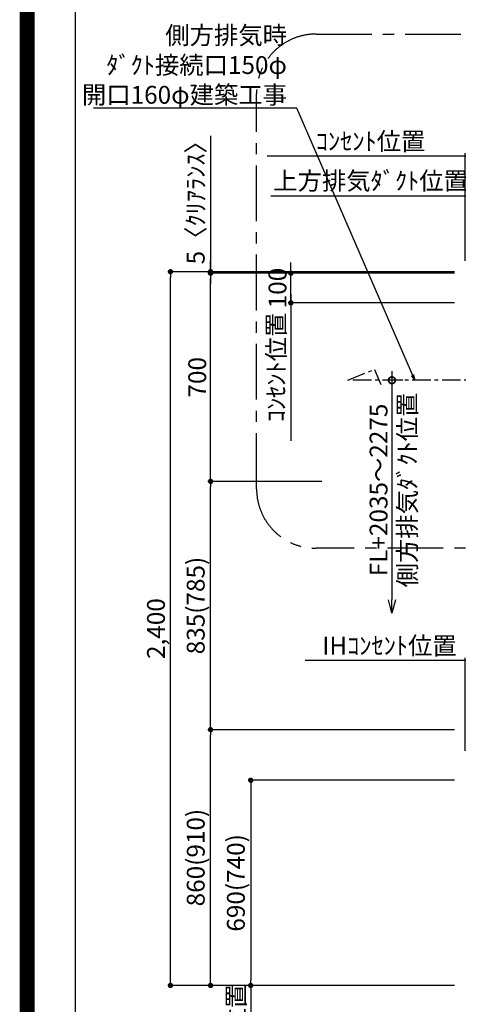
# Model space of a CAD drawing. Extents: x 0 to 26473, y -22053 to -13183.
# Drawn here: x 13949 to 15424, y -19936 to -16625 of the extents above; entities that cross this region are included whole.
import ezdxf

# ---------------------------------------------------------------- set-up
doc = ezdxf.new("R2010")
doc.units = 0
doc.header["$LTSCALE"] = 50
doc.header["$MEASUREMENT"] = 0
doc.linetypes.add('CENTER', pattern=[2, 1.25, -0.25, 0.25, -0.25])
doc.layers.get('0').update_dxf_attribs({"linetype": 'CONTINUOUS'})
doc.layers.get('DEFPOINTS').update_dxf_attribs({"color": 146, "linetype": 'CONTINUOUS'})
for name, color, linetype in [('150-機器', 8, 'CONTINUOUS'), ('160-文字', 254, 'CONTINUOUS'), ('166-寸法B', 11, 'CONTINUOUS'), ('180-補助', 161, 'CONTINUOUS'), ('190-図面外枠', 5, 'CONTINUOUS')]:
    doc.layers.add(name, color=color, linetype=linetype)
doc.styles.add('KH001', font='txt')
doc.dimstyles.new('KH1xx030', dxfattribs={"dimscale": 30, "dimtxt": 2, "dimasz": 0.6, "dimexe": 0.3, "dimexo": 1.2, "dimgap": 0.5, "dimtad": 3, "dimdec": 1, "dimdsep": 46, "dimlunit": 6, "dimtxsty": 'KH001', "dimblk": 'DOT', "dimcen": 1, "dimdle": 1, "dimclrd": 256, "dimclre": 256, "dimclrt": 256, "dimadec": 0, "dimazin": 0, "dimtfac": 1, "dimtdec": 1, "dimtix": 1, "dimtmove": 2, "dimatfit": 3, "dimldrblk": 'CLOSEDBLANK', "dimfxl": 1, "dimtolj": 1, "dimtzin": 0, "dimlwd": -1, "dimlwe": -1, "dimarcsym": 0})

# ---------------------------------------------------------------- blocks, each defined once
blk = doc.blocks.new('A$C5D946DDC')
at = {"layer": '190-図面外枠'}
blk.add_line((271, 350.7), (271, 14349.3), dxfattribs=at)
at = {"layer": 'DEFPOINTS'}
blk.add_lwpolyline([(0, 0), (20790, 0), (20790, 14700), (0, 14700)], close=True, dxfattribs=at)
blk = doc.blocks.new('*D97')
at = {"layer": '166-寸法B', "transparency": 16777216}
for p, q in [((15447, -19083.9), (15447, -18770.4)), ((15477, -18779.4), (14908.7, -18779.4))]:
    blk.add_line(p, q, dxfattribs=at)
at = {"layer": 'DEFPOINTS', "color": 0, "transparency": 16777216}
for p in [(14938.7, -18779.4), (15447, -19119.9), (14938.7, -19200.8)]:
    blk.add_point(p, dxfattribs=at)
at = {"layer": '166-寸法B', "transparency": 16777216, "insert": (15192.9, -18730), "char_height": 60, "attachment_point": 5, "style": 'KH001'}
blk.add_mtext('\\A1;IHｺﾝｾﾝﾄ位置', dxfattribs=at)
blk = doc.blocks.new('_ClosedBlank')
at = {"color": 0, "linetype": 'ByBlock', "lineweight": -2}
for p, q in [((-1, 0.167), (0, 0)), ((-1, 0.167), (-1, -0.167)), ((0, 0), (-1, -0.167))]:
    blk.add_line(p, q, dxfattribs=at)
blk = doc.blocks.new('_None')
blk = doc.blocks.new('_Dot')
at = {"color": 0, "linetype": 'ByBlock', "lineweight": -2}
blk.add_line((-0.5, 0), (-1, 0), dxfattribs=at)
at = {"color": 0, "linetype": 'ByBlock', "const_width": 0.5}
blk.add_lwpolyline([(-0.25, 0, 1), (0.25, 0, 1)], format="xyb", close=True, dxfattribs=at)
blk = doc.blocks.new('*D186')
at = {"layer": '166-寸法B', "transparency": 16777216}
for p, q in [((15411, -19182.5), (14717.1, -19182.5)), ((14726.1, -19200.5), (14726.1, -19854.5)), ((15411, -19872.5), (14717.1, -19872.5))]:
    blk.add_line(p, q, dxfattribs=at)
at = {"layer": 'DEFPOINTS', "color": 0, "transparency": 16777216}
for p in [(15447, -19182.5), (14726.1, -19872.5), (15447, -19872.5)]:
    blk.add_point(p, dxfattribs=at)
at = {"layer": '166-寸法B', "transparency": 16777216, "xscale": 18, "yscale": 18, "zscale": 18}
for p, rotation in [((14726.1, -19182.5), 90), ((14726.1, -19872.5), 270)]:
    blk.add_blockref('_Dot', p, dxfattribs=dict(at, rotation=rotation))
at = {"layer": '166-寸法B', "transparency": 16777216, "insert": (14676.1, -19527.5), "char_height": 60, "attachment_point": 5, "rotation": 90, "style": 'KH001'}
blk.add_mtext('\\A1;690(740)', dxfattribs=at)
blk = doc.blocks.new('*D187')
at = {"layer": '166-寸法B', "transparency": 16777216}
for p, q in [((14726.1, -19872.5), (14726.1, -19854.5)), ((15411, -19872.5), (14717.1, -19872.5)), ((14726.1, -19872.5), (14726.1, -20314.2)), ((14726.1, -20314.2), (14726.1, -20332.2))]:
    blk.add_line(p, q, dxfattribs=at)
at = {"layer": 'DEFPOINTS', "color": 0, "transparency": 16777216}
for p in [(15447, -19872.5), (14726.1, -20314.2), (15227.3, -20314.2)]:
    blk.add_point(p, dxfattribs=at)
at = {"layer": '166-寸法B', "transparency": 16777216, "insert": (14676.7, -20093.3), "char_height": 60, "attachment_point": 5, "rotation": 90, "style": 'KH001'}
blk.add_mtext('\\A1;IHｺﾝｾﾝﾄ位置', dxfattribs=at)
blk = doc.blocks.new('*D188')
at = {"layer": '166-寸法B', "transparency": 16777216}
for p, q in [((15321.6, -19012.5), (14582.1, -19012.5)), ((14591.1, -19854.5), (14591.1, -19030.5)), ((15411, -19872.5), (14582.1, -19872.5))]:
    blk.add_line(p, q, dxfattribs=at)
at = {"layer": 'DEFPOINTS', "color": 0, "transparency": 16777216}
for p in [(14591.1, -19012.5), (15357.6, -19012.5), (15447, -19872.5)]:
    blk.add_point(p, dxfattribs=at)
at = {"layer": '166-寸法B', "transparency": 16777216, "xscale": 18, "yscale": 18, "zscale": 18}
for p, rotation in [((14591.1, -19012.5), 90), ((14591.1, -19872.5), 270)]:
    blk.add_blockref('_Dot', p, dxfattribs=dict(at, rotation=rotation))
at = {"layer": '166-寸法B', "transparency": 16777216, "insert": (14541.1, -19442.5), "char_height": 60, "attachment_point": 5, "rotation": 90, "style": 'KH001'}
blk.add_mtext('\\A1;860(910)', dxfattribs=at)
blk = doc.blocks.new('*D189')
at = {"layer": '166-寸法B', "transparency": 16777216}
for p, q in [((15411, -17472.5), (14447.1, -17472.5)), ((14456.1, -19854.5), (14456.1, -17490.5)), ((15411, -19872.5), (14447.1, -19872.5))]:
    blk.add_line(p, q, dxfattribs=at)
at = {"layer": 'DEFPOINTS', "color": 0, "transparency": 16777216}
for p in [(14456.1, -17472.5), (15447, -17472.5), (15447, -19872.5)]:
    blk.add_point(p, dxfattribs=at)
at = {"layer": '166-寸法B', "transparency": 16777216, "xscale": 18, "yscale": 18, "zscale": 18}
for p, rotation in [((14456.1, -17472.5), 90), ((14456.1, -19872.5), 270)]:
    blk.add_blockref('_Dot', p, dxfattribs=dict(at, rotation=rotation))
at = {"layer": '166-寸法B', "transparency": 16777216, "insert": (14407.3, -18672.5), "char_height": 60, "attachment_point": 5, "rotation": 90, "style": 'KH001'}
blk.add_mtext('\\A1;2,400', dxfattribs=at)
blk = doc.blocks.new('*D190')
at = {"layer": '166-寸法B', "transparency": 16777216}
for p, q in [((14965, -18177.5), (14582.1, -18177.5)), ((14591.1, -18994.5), (14591.1, -18195.5)), ((15411, -19012.5), (14582.1, -19012.5))]:
    blk.add_line(p, q, dxfattribs=at)
at = {"layer": 'DEFPOINTS', "color": 0, "transparency": 16777216}
for p in [(14591.1, -18177.5), (15001, -18177.5), (15447, -19012.5)]:
    blk.add_point(p, dxfattribs=at)
at = {"layer": '166-寸法B', "transparency": 16777216, "xscale": 18, "yscale": 18, "zscale": 18}
for p, rotation in [((14591.1, -18177.5), 90), ((14591.1, -19012.5), 270)]:
    blk.add_blockref('_Dot', p, dxfattribs=dict(at, rotation=rotation))
at = {"layer": '166-寸法B', "transparency": 16777216, "insert": (14541.1, -18595), "char_height": 60, "attachment_point": 5, "rotation": 90, "style": 'KH001'}
blk.add_mtext('\\A1;835(785)', dxfattribs=at)
blk = doc.blocks.new('*D191')
at = {"layer": '166-寸法B', "transparency": 16777216}
for p, q in [((14861.1, -17459.5), (14861.1, -17441.5)), ((15412, -17477.5), (14852.1, -17477.5)), ((14861.1, -17577.5), (14861.1, -17477.5)), ((15411, -17577.5), (14852.1, -17577.5)), ((14861.1, -17595.5), (14861.1, -17613.5))]:
    blk.add_line(p, q, dxfattribs=at)
at = {"layer": 'DEFPOINTS', "color": 0, "transparency": 16777216}
for p in [(14861.1, -17477.5), (15448, -17477.5), (15447, -17577.5)]:
    blk.add_point(p, dxfattribs=at)
at = {"layer": '166-寸法B', "transparency": 16777216, "xscale": 18, "yscale": 18, "zscale": 18}
for p, rotation in [((14861.1, -17477.5), 270), ((14861.1, -17577.5), 90)]:
    blk.add_blockref('_Dot', p, dxfattribs=dict(at, rotation=rotation))
at = {"layer": '166-寸法B', "transparency": 16777216, "insert": (14816.1, -17527.5), "char_height": 60, "attachment_point": 5, "rotation": 90, "style": 'KH001'}
blk.add_mtext('\\A1;100', dxfattribs=at)
blk = doc.blocks.new('*D192')
at = {"layer": '166-寸法B', "transparency": 16777216}
for p, q in [((15411, -17577.5), (14852.1, -17577.5)), ((14861.1, -17547.5), (14861.1, -18041.4))]:
    blk.add_line(p, q, dxfattribs=at)
at = {"layer": 'DEFPOINTS', "color": 0, "transparency": 16777216}
for p in [(15447, -17577.5), (14742.4, -18011.4), (14861.1, -18011.4)]:
    blk.add_point(p, dxfattribs=at)
at = {"layer": '166-寸法B', "transparency": 16777216, "insert": (14811.7, -17794.5), "char_height": 60, "attachment_point": 5, "rotation": 90, "style": 'KH001'}
blk.add_mtext('\\A1;ｺﾝｾﾝﾄ位置', dxfattribs=at)
blk = doc.blocks.new('*D193')
at = {"layer": '166-寸法B', "transparency": 16777216}
for p, q in [((15411, -17477.5), (14582.1, -17477.5)), ((14591.1, -18159.5), (14591.1, -17495.5)), ((14965, -18177.5), (14582.1, -18177.5))]:
    blk.add_line(p, q, dxfattribs=at)
at = {"layer": 'DEFPOINTS', "color": 0, "transparency": 16777216}
for p in [(14591.1, -17477.5), (15447, -17477.5), (15001, -18177.5)]:
    blk.add_point(p, dxfattribs=at)
at = {"layer": '166-寸法B', "transparency": 16777216, "xscale": 18, "yscale": 18, "zscale": 18}
for p, rotation in [((14591.1, -17477.5), 90), ((14591.1, -18177.5), 270)]:
    blk.add_blockref('_Dot', p, dxfattribs=dict(at, rotation=rotation))
at = {"layer": '166-寸法B', "transparency": 16777216, "insert": (14546.1, -17827.5), "char_height": 60, "attachment_point": 5, "rotation": 90, "style": 'KH001'}
blk.add_mtext('\\A1;700', dxfattribs=at)
blk = doc.blocks.new('*D267')
at = {"layer": '166-寸法B', "transparency": 16777216}
for p, q in [((15447, -17436.5), (15447, -17209.5)), ((14811.6, -17218.5), (14793.6, -17218.5)), ((15447, -17218.5), (14811.6, -17218.5)), ((15447, -17218.5), (15465, -17218.5))]:
    blk.add_line(p, q, dxfattribs=at)
at = {"layer": 'DEFPOINTS', "color": 0, "transparency": 16777216}
for p in [(14811.6, -17218.5), (14811.6, -17350.7), (15447, -17472.5)]:
    blk.add_point(p, dxfattribs=at)
at = {"layer": '166-寸法B', "transparency": 16777216, "insert": (15129.3, -17166.8), "char_height": 60, "attachment_point": 5, "style": 'KH001'}
blk.add_mtext('\\A1;上方排気ﾀﾞｸﾄ位置', dxfattribs=at)
blk = doc.blocks.new('*D268')
at = {"layer": '166-寸法B', "transparency": 16777216}
for p, q in [((15447, -17436.5), (15447, -17074.5)), ((15477, -17083.5), (14781.6, -17083.5))]:
    blk.add_line(p, q, dxfattribs=at)
at = {"layer": 'DEFPOINTS', "color": 0, "transparency": 16777216}
for p in [(14811.6, -17083.5), (14811.6, -17350.7), (15447, -17472.5)]:
    blk.add_point(p, dxfattribs=at)
at = {"layer": '166-寸法B', "transparency": 16777216, "insert": (15129.3, -17034.1), "char_height": 60, "attachment_point": 5, "style": 'KH001'}
blk.add_mtext('\\A1;ｺﾝｾﾝﾄ位置', dxfattribs=at)
blk = doc.blocks.new('_DotSmall')
at = {"color": 0, "linetype": 'ByBlock', "const_width": 0.5}
blk.add_lwpolyline([(-0.0625, 0, 1), (0.0625, 0, 1)], format="xyb", close=True, dxfattribs=at)
blk = doc.blocks.new('_Open30')
at = {"color": 0, "linetype": 'ByBlock', "lineweight": -2}
for p, q in [((-1, 0.268), (0, 0)), ((0, 0), (-1, -0.268)), ((0, 0), (-1, 0))]:
    blk.add_line(p, q, dxfattribs=at)
blk = doc.blocks.new('*D270')
at = {"layer": '166-寸法B', "transparency": 16777216}
for p, q in [((15201.1, -17807.5), (15201.1, -18575.4)), ((15237.7, -17837.5), (15192.1, -17837.5))]:
    blk.add_line(p, q, dxfattribs=at)
at = {"layer": 'DEFPOINTS', "color": 0, "transparency": 16777216}
for p in [(15273.7, -17837.5), (15201.1, -18620.4), (15277.1, -18620.4)]:
    blk.add_point(p, dxfattribs=at)
at = {"layer": '166-寸法B', "transparency": 16777216, "xscale": 45, "yscale": 45, "zscale": 45}
for name, p, rotation in [('_DotSmall', (15201.1, -17837.5), 90), ('_Open30', (15201.1, -18620.4), 270)]:
    blk.add_blockref(name, p, dxfattribs=dict(at, rotation=rotation))
at = {"layer": '166-寸法B', "transparency": 16777216, "char_height": 60, "attachment_point": 5, "rotation": 90, "style": 'KH001'}
for s, insert in [('\\A1;側方排気ﾀﾞｸﾄ位置', (15252.8, -18206.4)), ('\\A1;FL+2035～2275', (15156.1, -18206.4))]:
    blk.add_mtext(s, dxfattribs=dict(at, insert=insert))
blk = doc.blocks.new('*D274')
at = {"layer": '166-寸法B', "transparency": 16777216}
for p, q in [((14591.1, -17016.2), (14591.1, -17472.5)), ((14591.1, -17454.5), (14591.1, -17436.5)), ((15225, -17472.5), (14582.1, -17472.5)), ((15225, -17477.5), (14582.1, -17477.5)), ((14591.1, -17477.5), (14591.1, -17472.5)), ((14591.1, -17477.5), (14591.1, -17472.5)), ((14591.1, -17495.5), (14591.1, -17513.5))]:
    blk.add_line(p, q, dxfattribs=at)
at = {"layer": 'DEFPOINTS', "color": 0, "transparency": 16777216}
for p in [(14591.1, -17472.5), (15261, -17472.5), (15261, -17477.5)]:
    blk.add_point(p, dxfattribs=at)
at = {"layer": '166-寸法B', "transparency": 16777216, "xscale": 18, "yscale": 18, "zscale": 18}
for p, rotation in [((14591.1, -17472.5), 270), ((14591.1, -17477.5), 90)]:
    blk.add_blockref('_Dot', p, dxfattribs=dict(at, rotation=rotation))
at = {"layer": '166-寸法B', "transparency": 16777216, "insert": (14541.1, -17220.6), "char_height": 60, "attachment_point": 5, "rotation": 90, "style": 'KH001'}
blk.add_mtext('\\A1;5〈ｸﾘｱﾗﾝｽ〉', dxfattribs=at)

msp = doc.modelspace()

# ---------------------------------------------------------------- linework, layer by layer
at = {"layer": '150-機器', "linetype": 'CENTER'}
msp.add_lwpolyline([(15732.04, -17837.51), (15052.31, -17837.51), (15142.21, -17801.14), (15163.44, -17852.32)], dxfattribs=at)
at = {"layer": '180-補助', "linetype": 'CENTER', "ltscale": 3}
msp.add_lwpolyline([(16472.38, -17527.57), (16473.88, -18202.6, -0.4142136), (16273.88, -18402.6), (14945.73, -18402.6, -0.4142136), (14745.73, -18202.6), (14745.73, -16873.57, -0.4142136), (14945.73, -16673.57), (16273.88, -16673.57, -0.3055663), (16473.88, -16820.59), (16473.88, -16820.59)], format="xyb", dxfattribs=at)
at = {"layer": 'DEFPOINTS', "color": 1, "const_width": 50}
msp.add_lwpolyline([(13973.99, -22028.03), (26447.97, -22028.03), (26447.97, -13208.03), (13973.99, -13208.03)], close=True, dxfattribs=at)

# ---------------------------------------------------------------- block references
at = {"layer": '190-図面外枠', "xscale": 0.5999999999985448, "yscale": 0.5999999999985448, "zscale": 0.5999999999985448}
msp.add_blockref('A$C5D946DDC', (13973.99, -22040), dxfattribs=at)

# ---------------------------------------------------------------- texts
at = {"layer": '160-文字', "insert": (14848.02, -16907.73), "char_height": 60, "attachment_point": 9, "style": 'KH001'}
msp.add_mtext('\\A1;側方排気時\\Pﾀﾞｸﾄ接続口150φ\\P開口160φ建築工事', dxfattribs=at)

# ---------------------------------------------------------------- dimensions: what is measured, and where the dimension line sits
at = {"layer": '166-寸法B'}
dim = msp.add_linear_dim(base=(14591.09, -17472.51), p1=(15261, -17477.51), p2=(15261, -17472.51), angle=90, text='<>〈ｸﾘｱﾗﾝｽ〉', dimstyle='KH1xx030', override={"dimtmove": 1}, dxfattribs=at)
dim.commit()
dim.dimension.update_dxf_attribs({"geometry": '*D274', "text_midpoint": (14594.44, -17220.59), "dimtype": 128})
for base, p1, p2, text, picture, middle in [((14811.62, -17083.52), (15447.04, -17472.5), (14811.62, -17350.7), 'ｺﾝｾﾝﾄ位置', '*D268', (15129.33, -17034.11)), ((14811.62, -17218.52), (15447.04, -17472.5), (14811.62, -17350.7), '上方排気ﾀﾞｸﾄ位置', '*D267', (15129.33, -17166.82)), ((14938.68, -18779.37), (15447.04, -19119.89), (14938.68, -19200.77), 'IHｺﾝｾﾝﾄ位置', '*D97', (15192.86, -18729.95))]:
    dim = msp.add_linear_dim(base=base, p1=p1, p2=p2, text=text, dimstyle='KH1xx030', override={"dimblk1": 'None', "dimblk2": 'None', "dimsah": 1, "dimse2": 1}, dxfattribs=at)
    dim.commit()
    dim.dimension.update_dxf_attribs({"geometry": picture, "text_midpoint": middle})
for base, p1, p2, angle, override, picture, middle in [((14861.09, -17477.51), (15447.04, -17577.51), (15448.04, -17477.51), 270, {"dimpost": ''}, '*D191', (14816.09, -17527.51)), ((14591.09, -17477.51), (15000.99, -18177.51), (15447.04, -17477.51), 90, {"dimpost": ''}, '*D193', (14546.09, -17827.51)), ((14591.09, -18177.51), (15447.04, -19012.51), (15000.99, -18177.51), 90, {"dimpost": '(785)'}, '*D190', (14541.07, -18595.01)), ((14591.09, -19012.51), (15447.04, -19872.51), (15357.62, -19012.51), 90, {"dimpost": '(910)'}, '*D188', (14541.07, -19442.51)), ((14726.09, -19872.51), (15447.04, -19182.51), (15447.04, -19872.51), 90, {"dimpost": '(740)'}, '*D186', (14676.07, -19527.51))]:
    dim = msp.add_linear_dim(base=base, p1=p1, p2=p2, angle=angle, dimstyle='KH1xx030', override=override, dxfattribs=at)
    dim.commit()
    dim.dimension.update_dxf_attribs({"geometry": picture, "text_midpoint": middle})
dim = msp.add_linear_dim(base=(14456.09, -17472.51), p1=(15447.04, -19872.51), p2=(15447.04, -17472.51), angle=90, dimstyle='KH1xx030', dxfattribs=at)
dim.commit()
dim.dimension.update_dxf_attribs({"geometry": '*D189', "text_midpoint": (14407.29, -18672.51)})
for base, p1, p2, text, override, picture, middle in [((14861.09, -18011.4), (15447.04, -17577.51), (14742.39, -18011.4), 'ｺﾝｾﾝﾄ位置', {"dimjust": 2, "dimblk1": 'None', "dimblk2": 'None', "dimsah": 1, "dimse2": 1}, '*D192', (14811.68, -17794.45)), ((15201.06, -18620.39), (15273.7, -17837.51), (15277.13, -18620.39), 'FL+2035～2275\\X側方排気ﾀﾞｸﾄ位置', {"dimasz": 1.5, "dimblk1": 'DotSmall', "dimblk2": 'Open30', "dimsah": 1, "dimse2": 1}, '*D270', (15201.06, -18206.45)), ((14726.09, -20314.15), (15447.04, -19872.51), (15227.31, -20314.15), 'IHｺﾝｾﾝﾄ位置', {"dimjust": 2, "dimblk1": 'None', "dimblk2": 'None', "dimsah": 1, "dimse2": 1}, '*D187', (14676.68, -20093.33))]:
    dim = msp.add_linear_dim(base=base, p1=p1, p2=p2, angle=90, text=text, dimstyle='KH1xx030', override=override, dxfattribs=at)
    dim.commit()
    dim.dimension.update_dxf_attribs({"geometry": picture, "text_midpoint": middle})

# ---------------------------------------------------------------- leaders
at = {"layer": '160-文字', "annotation_type": 0, "has_hookline": 1, "hookline_direction": 1, "text_width": 650.86}
msp.add_leader([(15277.88, -17837.51), (14881.02, -16922.73), (14863.02, -16922.73)], dimstyle='KH1xx030', override={"dimgap": 0.5, "dimtad": 1}, dxfattribs=at)

doc.saveas('drawing.dxf')
